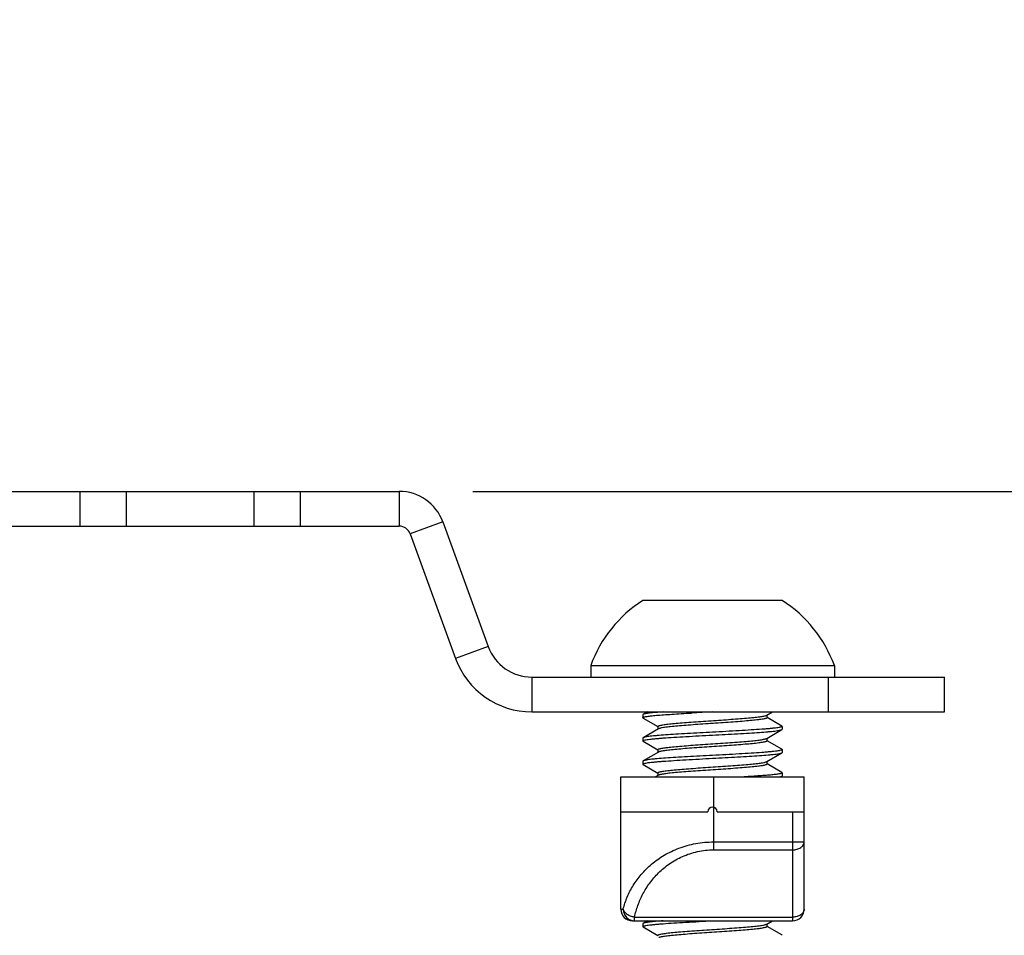
# Model space of a CAD drawing. Units: inches. Extents: x 0.4 to 16.6, y 0.6 to 10.4.
# Drawn here: x 5.4 to 6.2, y 7.3 to 8 of the extents above; entities that cross this region are included whole.
import ezdxf

# ---------------------------------------------------------------- set-up
doc = ezdxf.new("R2010")
doc.units = ezdxf.units.IN
doc.header["$LTSCALE"] = 0.935
doc.header["$MEASUREMENT"] = 0
doc.layers.get('0').update_dxf_attribs({"linetype": 'CONTINUOUS'})
doc.layers.add('3_ALL_AXES', color=7, linetype='CONTINUOUS')
doc.layers.add('DRIVEN_DIMS', color=7, linetype='CONTINUOUS')
doc.dimstyles.new('DIMSTYLE_1', dxfattribs={"dimtxt": 0.1, "dimasz": 0.1875, "dimexe": 0.125, "dimexo": 0.0625, "dimgap": 0.1, "dimtad": 0, "dimtih": 1, "dimtoh": 1, "dimdec": 1, "dimlfac": 2, "dimzin": 4, "dimdsep": 46, "dimtxsty": 'STANDARD', "dimblk": '_FILLED', "dimblk1": '_FILLED', "dimblk2": '_FILLED', "dimcen": 0.09, "dimadec": 0, "dimazin": 0, "dimtp": 0.005, "dimtm": 0.005, "dimtfac": 1, "dimtdec": 1, "dimtofl": 0, "dimtmove": 0, "dimatfit": 3, "dimldrblk": '_FILLED', "dimfxl": 1, "dimtolj": 1, "dimtzin": 4, "dimarcsym": 0})

# ---------------------------------------------------------------- blocks, each defined once
blk = doc.blocks.new('_FILLED')
at = {"color": 0, "linetype": 'BYBLOCK'}
blk.add_solid([(0, 0), (-1, 0.1667), (-1, -0.1667)], dxfattribs=at)
blk = doc.blocks.new('*D0')
at = {"layer": 'DRIVEN_DIMS', "color": 7, "linetype": 'CONTINUOUS'}
for p, q in [((6.63471, 7.62934), (6.63471, 8.02934)), ((5.77382, 7.62934), (6.75971, 7.62934)), ((6.09694, 6.88131), (6.75971, 6.88131)), ((6.63471, 6.88131), (6.63471, 6.48131))]:
    blk.add_line(p, q, dxfattribs=at)
at = {"layer": 'DRIVEN_DIMS', "color": 7, "linetype": 'CONTINUOUS', "xscale": 0.1875, "yscale": 0.1875, "zscale": 0.1875}
for p, rotation in [((6.63471, 7.62934), 270), ((6.63471, 6.88131), 90)]:
    blk.add_blockref('_FILLED', p, dxfattribs=dict(at, rotation=rotation))
at = {"layer": 'DRIVEN_DIMS', "color": 7, "linetype": 'CONTINUOUS', "insert": (6.53471, 7.38457), "char_height": 0.1, "width": 0.6, "attachment_point": 2, "line_spacing_factor": 0.9}
blk.add_mtext('38.0\\P[1.50]', dxfattribs=at)

msp = doc.modelspace()

# ---------------------------------------------------------------- linework, layer by layer
at = {"color": 7, "linetype": 'CONTINUOUS'}
for p, q in [((5.35699, 7.62934), (5.48002, 7.62934)), ((5.44065, 7.59981), (5.44065, 7.62934)), ((5.48002, 7.59981), (5.48002, 7.62934)), ((5.58829, 7.59981), (5.58829, 7.62934)), ((5.58829, 7.62934), (5.71132, 7.62934)), ((5.62766, 7.59981), (5.62766, 7.62934)), ((5.71132, 7.62934), (5.71132, 7.59981)), ((5.74832, 7.60343), (5.72057, 7.59333)), ((5.74832, 7.60343), (5.78678, 7.49776)), ((5.35699, 7.59981), (5.48002, 7.59981)), ((5.58829, 7.59981), (5.71132, 7.59981)), ((5.72057, 7.59333), (5.75903, 7.48766)), ((6.03612, 7.53682), (5.91801, 7.53682)), ((5.78678, 7.49776), (5.75903, 7.48766)), ((5.87372, 7.4816), (6.08042, 7.4816)), ((5.87372, 7.4816), (5.87372, 7.47186)), ((6.08042, 7.4816), (6.08042, 7.47186)), ((5.82377, 7.47186), (6.17392, 7.47186)), ((5.82377, 7.47186), (5.82377, 7.44233)), ((6.07549, 7.44233), (6.07549, 7.47186)), ((6.17392, 7.44233), (6.17392, 7.47186)), ((5.82377, 7.44233), (6.17392, 7.44233)), ((5.91825, 7.44014), (5.91801, 7.43987)), ((5.91801, 7.43987), (5.91801, 7.43741)), ((5.91825, 7.43713), (5.91801, 7.43741)), ((5.92203, 7.44233), (5.91825, 7.44014)), ((5.91825, 7.43714), (5.9308, 7.42985)), ((6.02283, 7.43942), (6.02303, 7.43952)), ((6.02303, 7.43952), (6.02787, 7.44233)), ((6.02334, 7.43741), (6.02334, 7.4397)), ((6.03589, 7.4303), (6.02334, 7.43758)), ((5.93111, 7.42792), (5.91825, 7.42045)), ((5.9308, 7.43003), (5.9308, 7.42774)), ((6.02303, 7.41983), (6.03589, 7.42729)), ((6.03589, 7.4303), (6.03612, 7.43003)), ((6.03589, 7.42729), (6.03612, 7.42757)), ((6.03612, 7.43003), (6.03612, 7.42757)), ((5.91825, 7.42046), (5.91801, 7.42018)), ((5.91801, 7.42018), (5.91801, 7.41772)), ((5.91825, 7.41745), (5.91801, 7.41772)), ((6.02269, 7.41967), (6.02303, 7.41983)), ((6.02334, 7.41772), (6.02334, 7.42001)), ((6.03589, 7.41061), (6.02334, 7.41789)), ((5.91825, 7.41745), (5.9308, 7.41017)), ((5.9308, 7.41034), (5.9308, 7.40805)), ((6.03589, 7.41062), (6.03612, 7.41034)), ((6.03612, 7.41034), (6.03612, 7.40788)), ((5.93111, 7.40823), (5.91825, 7.40077)), ((5.93134, 7.40835), (5.93111, 7.40823)), ((6.02303, 7.40015), (6.03589, 7.40761)), ((6.03589, 7.40761), (6.03612, 7.40788)), ((5.91825, 7.40077), (5.91801, 7.4005)), ((5.91801, 7.4005), (5.91801, 7.39804)), ((5.91825, 7.39776), (5.91801, 7.39804)), ((5.91825, 7.39777), (5.9308, 7.39048)), ((6.02271, 7.4), (6.02303, 7.40015)), ((6.02334, 7.39804), (6.02334, 7.40033)), ((6.03589, 7.39093), (6.02334, 7.39821)), ((5.89931, 7.38721), (6.05483, 7.38721)), ((5.89931, 7.27501), (5.89931, 7.38721)), ((5.93111, 7.38855), (5.92881, 7.38721)), ((5.9308, 7.39066), (5.9308, 7.38837)), ((5.97805, 7.32532), (5.97805, 7.38721)), ((6.0332, 7.38721), (6.03589, 7.38792)), ((6.03466, 7.38721), (6.03589, 7.38792)), ((6.03589, 7.39093), (6.03612, 7.39066)), ((6.03589, 7.38792), (6.03612, 7.3882)), ((6.03612, 7.39066), (6.03612, 7.3882)), ((6.05483, 7.27501), (6.05483, 7.38721)), ((5.89931, 7.35768), (5.97313, 7.35768)), ((5.98101, 7.35768), (6.05483, 7.35768)), ((6.04498, 7.35768), (6.04498, 7.26516)), ((5.97805, 7.33205), (6.05483, 7.33205)), ((5.97805, 7.32532), (6.04498, 7.32532)), ((5.89931, 7.27501), (5.90131, 7.27501)), ((5.9109, 7.26516), (5.9109, 7.26827)), ((5.91091, 7.26827), (6.04498, 7.26827)), ((5.90916, 7.26516), (6.04498, 7.26516)), ((5.91825, 7.26298), (5.91801, 7.2627)), ((5.91801, 7.2627), (5.91801, 7.26024)), ((5.91825, 7.25997), (5.91801, 7.26024)), ((5.92203, 7.26516), (5.91825, 7.26297)), ((5.91825, 7.25997), (5.9308, 7.25269)), ((6.02303, 7.26235), (6.02787, 7.26516)), ((6.02334, 7.26024), (6.02334, 7.26253)), ((6.03589, 7.25313), (6.02334, 7.26041)), ((6.03589, 7.25314), (6.03612, 7.25286))]:
    msp.add_line(p, q, dxfattribs=at)
for centre, radius, start, end in [((5.71132, 7.58997), 0.03937, 20, 90), ((5.71132, 7.58997), 0.00984, 20, 90), ((5.97707, 7.44408), 0.10995, 122.48751, 160.04357), ((5.97707, 7.44408), 0.10995, 19.95643, 57.51249), ((5.82377, 7.51123), 0.03937, 200, 270), ((5.82377, 7.51123), 0.0689, 200, 270), ((6.11204, 4.7534), 2.69232, 92.87347, 93.25174), ((5.97707, 7.35768), 0.00394, 0, 180), ((5.90916, 7.27501), 0.00984, 180, 270), ((6.04498, 7.27501), 0.00984, 270, 360)]:
    msp.add_arc(centre, radius, start, end, dxfattribs=at)
for points, knots in [([(5.91801, 7.43741), (5.91801, 7.43751), (5.91828, 7.43773), (5.91883, 7.43793), (5.91976, 7.43818), (5.92104, 7.43842), (5.92268, 7.43867), (5.92553, 7.43903), (5.92985, 7.43946), (5.93585, 7.43992), (5.94287, 7.44039), (5.95081, 7.44089), (5.9564, 7.44121), (5.95932, 7.44138)], [0, 0, 0, 0, 0.007055, 0.02127, 0.043948, 0.075288, 0.115176, 0.163374, 0.28258, 0.427382, 0.596567, 0.789675, 1, 1, 1, 1]), ([(5.93531, 7.44233), (5.93314, 7.44217), (5.93004, 7.44193), (5.92614, 7.44155), (5.92374, 7.44127), (5.92176, 7.441), (5.92019, 7.44073), (5.91906, 7.44046), (5.91846, 7.44026), (5.91825, 7.44014)], [0, 0, 0, 0, 0.379154, 0.541154, 0.68152, 0.798435, 0.890697, 0.957813, 1, 1, 1, 1]), ([(5.9308, 7.43003), (5.9308, 7.43014), (5.93109, 7.43041), (5.9317, 7.43064), (5.93272, 7.43094), (5.93482, 7.43137), (5.93836, 7.43188), (5.94353, 7.43243), (5.94988, 7.43297), (5.9572, 7.43356), (5.96526, 7.43416), (5.97366, 7.43473), (5.98216, 7.43527), (5.99051, 7.43586), (5.99845, 7.43645), (6.00559, 7.43704), (6.01172, 7.43757), (6.01665, 7.43813), (6.01996, 7.43863), (6.02187, 7.43907), (6.02256, 7.43929), (6.02283, 7.43942)], [0, 0, 0, 0, 0.003659, 0.010793, 0.022051, 0.037513, 0.080506, 0.13726, 0.205934, 0.286406, 0.374981, 0.466984, 0.558686, 0.650403, 0.737735, 0.816114, 0.882327, 0.936688, 0.976581, 0.990401, 1, 1, 1, 1]), ([(6.02334, 7.43741), (6.02334, 7.43729), (6.02305, 7.43702), (6.02242, 7.43678), (6.02138, 7.43648), (6.01923, 7.43605), (6.01562, 7.43553), (6.01034, 7.43498), (6.00387, 7.43443), (5.99641, 7.43383), (5.98824, 7.43323), (5.97973, 7.43265), (5.97114, 7.43211), (5.96273, 7.43151), (5.95478, 7.43091), (5.94768, 7.43033), (5.94164, 7.42979), (5.93736, 7.42929), (5.93459, 7.42885), (5.93306, 7.42856), (5.93194, 7.42827), (5.93133, 7.42804), (5.93111, 7.42792)], [0, 0, 0, 0, 0.00371, 0.01097, 0.022451, 0.038211, 0.081981, 0.13976, 0.209615, 0.29138, 0.381146, 0.473941, 0.566485, 0.658778, 0.746025, 0.823641, 0.888734, 0.941595, 0.962489, 0.979257, 0.991759, 1, 1, 1, 1]), ([(6.03612, 7.43003), (6.03612, 7.42989), (6.03567, 7.42961), (6.03486, 7.42938), (6.03341, 7.42906), (6.03146, 7.42876), (6.02895, 7.42845), (6.02596, 7.42814), (6.02253, 7.42784), (6.01715, 7.42744), (6.00949, 7.42693), (5.99938, 7.42631), (5.98841, 7.42569), (5.98087, 7.4253), (5.97707, 7.42511)], [0, 0, 0, 0, 0.006747, 0.021753, 0.046073, 0.079682, 0.122278, 0.173181, 0.23149, 0.296118, 0.44546, 0.619163, 0.807739, 1, 1, 1, 1]), ([(5.97707, 7.42264), (5.98065, 7.42282), (5.98776, 7.4232), (5.99816, 7.42378), (6.00786, 7.42437), (6.01645, 7.42493), (6.02278, 7.42539), (6.02711, 7.42579), (6.02978, 7.42609), (6.032, 7.42638), (6.03375, 7.42667), (6.03499, 7.42695), (6.03566, 7.42716), (6.03589, 7.42729)], [0, 0, 0, 0, 0.182172, 0.361648, 0.528937, 0.675719, 0.798546, 0.851205, 0.896916, 0.935006, 0.964978, 0.986629, 1, 1, 1, 1]), ([(5.91801, 7.41772), (5.91801, 7.41786), (5.91847, 7.41814), (5.91928, 7.41837), (5.92073, 7.41869), (5.92268, 7.41899), (5.92518, 7.4193), (5.92817, 7.41961), (5.93161, 7.41991), (5.93698, 7.42031), (5.94465, 7.42082), (5.95476, 7.42144), (5.96573, 7.42206), (5.97327, 7.42245), (5.97707, 7.42264)], [0, 0, 0, 0, 0.006747, 0.021753, 0.046073, 0.079682, 0.122278, 0.173181, 0.23149, 0.296118, 0.44546, 0.619163, 0.807739, 1, 1, 1, 1]), ([(5.97707, 7.42511), (5.97349, 7.42492), (5.96638, 7.42455), (5.95598, 7.42397), (5.94628, 7.42338), (5.93769, 7.42282), (5.93136, 7.42236), (5.92703, 7.42196), (5.92435, 7.42166), (5.92213, 7.42137), (5.92039, 7.42108), (5.91914, 7.4208), (5.91848, 7.42059), (5.91825, 7.42045)], [0, 0, 0, 0, 0.182172, 0.361648, 0.528937, 0.675719, 0.798546, 0.851205, 0.896916, 0.935006, 0.964978, 0.986629, 1, 1, 1, 1]), ([(5.9308, 7.41034), (5.9308, 7.41045), (5.93108, 7.41072), (5.93169, 7.41095), (5.93269, 7.41125), (5.93477, 7.41168), (5.93826, 7.41219), (5.94337, 7.41273), (5.94965, 7.41327), (5.95689, 7.41385), (5.96487, 7.41444), (5.9732, 7.41502), (5.98164, 7.41555), (5.98996, 7.41613), (5.99789, 7.41672), (6.00506, 7.41731), (6.01124, 7.41784), (6.01625, 7.41839), (6.01965, 7.41889), (6.02164, 7.41933), (6.02239, 7.41955), (6.02269, 7.41967)], [0, 0, 0, 0, 0.003634, 0.01069, 0.021829, 0.037116, 0.07962, 0.135875, 0.203791, 0.283469, 0.371362, 0.462815, 0.554069, 0.645441, 0.732805, 0.811622, 0.878507, 0.933741, 0.974961, 0.989558, 1, 1, 1, 1]), ([(6.02334, 7.41772), (6.02334, 7.41761), (6.02305, 7.41734), (6.02244, 7.41711), (6.02143, 7.41681), (6.01933, 7.41638), (6.01581, 7.41587), (6.01064, 7.41532), (6.00432, 7.41478), (5.99701, 7.41419), (5.98898, 7.4136), (5.98059, 7.41302), (5.97211, 7.41249), (5.96376, 7.4119), (5.95583, 7.41131), (5.94867, 7.41073), (5.94253, 7.41019), (5.93758, 7.40964), (5.93425, 7.40913), (5.93232, 7.40869), (5.93162, 7.40847), (5.93134, 7.40835)], [0, 0, 0, 0, 0.003649, 0.010763, 0.02199, 0.037409, 0.080278, 0.136919, 0.205392, 0.285681, 0.374089, 0.465963, 0.55754, 0.649192, 0.736529, 0.815023, 0.881405, 0.935972, 0.97619, 0.9902, 1, 1, 1, 1]), ([(6.03612, 7.41034), (6.03612, 7.41021), (6.03567, 7.40993), (6.03486, 7.40969), (6.03341, 7.40937), (6.03146, 7.40908), (6.02895, 7.40876), (6.02596, 7.40846), (6.02253, 7.40815), (6.01715, 7.40775), (6.00949, 7.40725), (5.99938, 7.40662), (5.98841, 7.40601), (5.98087, 7.40561), (5.97707, 7.40542)], [0, 0, 0, 0, 0.006747, 0.021753, 0.046073, 0.079682, 0.122278, 0.173181, 0.23149, 0.296118, 0.44546, 0.619163, 0.807739, 1, 1, 1, 1]), ([(5.91801, 7.39804), (5.91801, 7.39817), (5.91847, 7.39845), (5.91928, 7.39869), (5.92073, 7.399), (5.92268, 7.3993), (5.92518, 7.39962), (5.92817, 7.39992), (5.93161, 7.40022), (5.93698, 7.40063), (5.94465, 7.40113), (5.95476, 7.40176), (5.96573, 7.40237), (5.97327, 7.40277), (5.97707, 7.40296)], [0, 0, 0, 0, 0.006747, 0.021753, 0.046073, 0.079682, 0.122278, 0.173181, 0.23149, 0.296118, 0.44546, 0.619163, 0.807739, 1, 1, 1, 1]), ([(5.97707, 7.40542), (5.97349, 7.40524), (5.96638, 7.40487), (5.95598, 7.40429), (5.94628, 7.4037), (5.93769, 7.40314), (5.93136, 7.40268), (5.92703, 7.40227), (5.92435, 7.40198), (5.92213, 7.40169), (5.92039, 7.4014), (5.91914, 7.40112), (5.91848, 7.4009), (5.91825, 7.40077)], [0, 0, 0, 0, 0.182172, 0.361648, 0.528937, 0.675719, 0.798546, 0.851205, 0.896916, 0.935006, 0.964978, 0.986629, 1, 1, 1, 1]), ([(5.97707, 7.40296), (5.98065, 7.40314), (5.98776, 7.40351), (5.99816, 7.40409), (6.00786, 7.40468), (6.01645, 7.40524), (6.02278, 7.4057), (6.02711, 7.40611), (6.02978, 7.4064), (6.032, 7.40669), (6.03375, 7.40698), (6.03499, 7.40726), (6.03566, 7.40748), (6.03589, 7.40761)], [0, 0, 0, 0, 0.182172, 0.361648, 0.528937, 0.675719, 0.798546, 0.851205, 0.896916, 0.935006, 0.964978, 0.986629, 1, 1, 1, 1]), ([(5.9308, 7.39066), (5.9308, 7.39077), (5.93108, 7.39103), (5.93169, 7.39127), (5.9327, 7.39157), (5.93478, 7.39199), (5.93828, 7.3925), (5.9434, 7.39305), (5.94969, 7.39359), (5.95695, 7.39417), (5.96493, 7.39476), (5.97328, 7.39534), (5.98173, 7.39587), (5.99005, 7.39645), (5.99799, 7.39704), (6.00515, 7.39763), (6.01132, 7.39816), (6.01632, 7.39871), (6.0197, 7.39921), (6.02168, 7.39965), (6.02242, 7.39987), (6.02271, 7.4)], [0, 0, 0, 0, 0.003638, 0.010705, 0.021855, 0.03718, 0.07976, 0.136092, 0.204145, 0.283975, 0.371975, 0.463565, 0.554872, 0.646298, 0.733662, 0.812403, 0.879188, 0.934251, 0.975248, 0.989704, 1, 1, 1, 1]), ([(6.02334, 7.39804), (6.02334, 7.39792), (6.02305, 7.39765), (6.02242, 7.39742), (6.02138, 7.39711), (6.01923, 7.39668), (6.01562, 7.39616), (6.01034, 7.39561), (6.00387, 7.39506), (5.99641, 7.39446), (5.98824, 7.39386), (5.97973, 7.39328), (5.97114, 7.39274), (5.96273, 7.39214), (5.95478, 7.39154), (5.94768, 7.39096), (5.94164, 7.39042), (5.93736, 7.38992), (5.93459, 7.38948), (5.93306, 7.38919), (5.93194, 7.3889), (5.93133, 7.38867), (5.93111, 7.38855)], [0, 0, 0, 0, 0.003711, 0.010975, 0.022444, 0.038216, 0.081983, 0.139762, 0.209603, 0.291391, 0.38113, 0.473942, 0.566498, 0.658776, 0.746027, 0.823644, 0.888746, 0.941598, 0.962489, 0.979269, 0.991754, 1, 1, 1, 1]), ([(6.03612, 7.39066), (6.03612, 7.39057), (6.03593, 7.39038), (6.03551, 7.39021), (6.0348, 7.38999), (6.03333, 7.38967), (6.03081, 7.38929), (6.02703, 7.38887), (6.02235, 7.38845), (6.01685, 7.38805), (6.01058, 7.38763), (6.00614, 7.38735), (6.0038, 7.38721)], [0, 0, 0, 0, 0.007478, 0.021553, 0.043682, 0.074197, 0.160142, 0.277744, 0.423161, 0.591659, 0.784451, 1, 1, 1, 1]), ([(5.90131, 7.27501), (5.90217, 7.2785), (5.90447, 7.28546), (5.9096, 7.29545), (5.91653, 7.30491), (5.92534, 7.3136), (5.93609, 7.32119), (5.94873, 7.32721), (5.96293, 7.33114), (5.97296, 7.33205), (5.97805, 7.33205)], [0, 0, 0, 0, 0.104799, 0.212996, 0.326035, 0.445404, 0.572468, 0.708035, 0.851512, 1, 1, 1, 1]), ([(6.04498, 7.32532), (6.04625, 7.32532), (6.0487, 7.32563), (6.05147, 7.32684), (6.05318, 7.32824), (6.05411, 7.32941), (6.05469, 7.3307), (6.05483, 7.33161), (6.05483, 7.33205)], [0, 0, 0, 0, 0.290398, 0.558566, 0.680287, 0.793101, 0.898674, 1, 1, 1, 1]), ([(5.91091, 7.26827), (5.91164, 7.27166), (5.91356, 7.2784), (5.91787, 7.28816), (5.92372, 7.29749), (5.93122, 7.30618), (5.9405, 7.31389), (5.95161, 7.32015), (5.96433, 7.32433), (5.97343, 7.32532), (5.97805, 7.32532)], [0, 0, 0, 0, 0.108996, 0.220379, 0.335254, 0.454902, 0.580709, 0.713851, 0.854405, 1, 1, 1, 1]), ([(5.9109, 7.26827), (5.90977, 7.26842), (5.90808, 7.2688), (5.90601, 7.26971), (5.9042, 7.2708), (5.90241, 7.27245), (5.90149, 7.27416), (5.90131, 7.27501)], [0, 0, 0, 0, 0.278505, 0.415071, 0.546813, 0.789113, 1, 1, 1, 1]), ([(5.90131, 7.27501), (5.90131, 7.27373), (5.90181, 7.27115), (5.90393, 7.26788), (5.90712, 7.26568), (5.90965, 7.26516), (5.9109, 7.26516)], [0, 0, 0, 0, 0.252979, 0.504196, 0.752956, 1, 1, 1, 1]), ([(6.05483, 7.27501), (6.05483, 7.27456), (6.05469, 7.27366), (6.05411, 7.27237), (6.05318, 7.2712), (6.05147, 7.2698), (6.0487, 7.26859), (6.04625, 7.26827), (6.04498, 7.26827)], [0, 0, 0, 0, 0.101326, 0.206899, 0.319713, 0.441434, 0.709602, 1, 1, 1, 1]), ([(5.91801, 7.26024), (5.91801, 7.26038), (5.91847, 7.26066), (5.91928, 7.26089), (5.92073, 7.26121), (5.92268, 7.26151), (5.92518, 7.26182), (5.92817, 7.26213), (5.93161, 7.26243), (5.93698, 7.26283), (5.94465, 7.26334), (5.95476, 7.26396), (5.96573, 7.26458), (5.97327, 7.26497), (5.97707, 7.26516)], [0, 0, 0, 0, 0.006747, 0.021753, 0.046073, 0.079682, 0.122278, 0.173181, 0.23149, 0.296118, 0.44546, 0.619163, 0.807739, 1, 1, 1, 1]), ([(5.93531, 7.26516), (5.93314, 7.26501), (5.93004, 7.26477), (5.92614, 7.26438), (5.92374, 7.26411), (5.92176, 7.26383), (5.92019, 7.26356), (5.91906, 7.2633), (5.91846, 7.2631), (5.91825, 7.26297)], [0, 0, 0, 0, 0.379154, 0.541154, 0.68152, 0.798435, 0.890697, 0.957813, 1, 1, 1, 1]), ([(5.9308, 7.25286), (5.9308, 7.25298), (5.93109, 7.25325), (5.93172, 7.25348), (5.93276, 7.25379), (5.93491, 7.25422), (5.93852, 7.25474), (5.9438, 7.25529), (5.95027, 7.25584), (5.95773, 7.25644), (5.9659, 7.25704), (5.97441, 7.25761), (5.98299, 7.25816), (5.99141, 7.25876), (5.99936, 7.25936), (6.00646, 7.25994), (6.0125, 7.26048), (6.01678, 7.26098), (6.01955, 7.26141), (6.02108, 7.26171), (6.0222, 7.262), (6.02281, 7.26223), (6.02303, 7.26235)], [0, 0, 0, 0, 0.003704, 0.010963, 0.022442, 0.038199, 0.081971, 0.139732, 0.2096, 0.291364, 0.381142, 0.473895, 0.566487, 0.658768, 0.746018, 0.823641, 0.888748, 0.941592, 0.962489, 0.979259, 0.991761, 1, 1, 1, 1]), ([(6.02334, 7.26024), (6.02334, 7.26013), (6.02306, 7.25986), (6.02245, 7.25963), (6.02144, 7.25933), (6.01935, 7.2589), (6.01585, 7.25839), (6.01072, 7.25785), (6.00443, 7.25731), (5.99716, 7.25672), (5.98916, 7.25613), (5.9808, 7.25556), (5.97234, 7.25502), (5.96402, 7.25444), (5.95608, 7.25385), (5.94892, 7.25327), (5.94275, 7.25273), (5.93777, 7.25218), (5.9344, 7.25168), (5.93243, 7.25124), (5.9317, 7.25102), (5.93141, 7.2509)], [0, 0, 0, 0, 0.003634, 0.010714, 0.021883, 0.037221, 0.07987, 0.136264, 0.204395, 0.284329, 0.372417, 0.464053, 0.555413, 0.646912, 0.734262, 0.812961, 0.87966, 0.934622, 0.975447, 0.989818, 1, 1, 1, 1])]:
    msp.add_open_spline(points, degree=3, knots=knots, dxfattribs=at)
at = {"layer": '3_ALL_AXES', "color": 7, "linetype": 'CONTINUOUS'}
for p, q in [((5.48002, 7.62934), (5.58829, 7.62934)), ((5.48002, 7.59981), (5.58829, 7.59981))]:
    msp.add_line(p, q, dxfattribs=at)

# ---------------------------------------------------------------- dimensions: what is measured, and where the dimension line sits
at = {"layer": 'DRIVEN_DIMS', "color": 7, "linetype": 'CONTINUOUS'}
dim = msp.add_linear_dim(base=(6.63471, 6.88131), p1=(5.71132, 7.62934), p2=(6.03444, 6.88131), angle=270, dimstyle='DIMSTYLE_1', dxfattribs=at)
dim.commit()
dim.dimension.update_dxf_attribs({"geometry": '*D0', "text_midpoint": (6.63471, 7.25957), "dimtype": 160})

doc.saveas('drawing.dxf')
